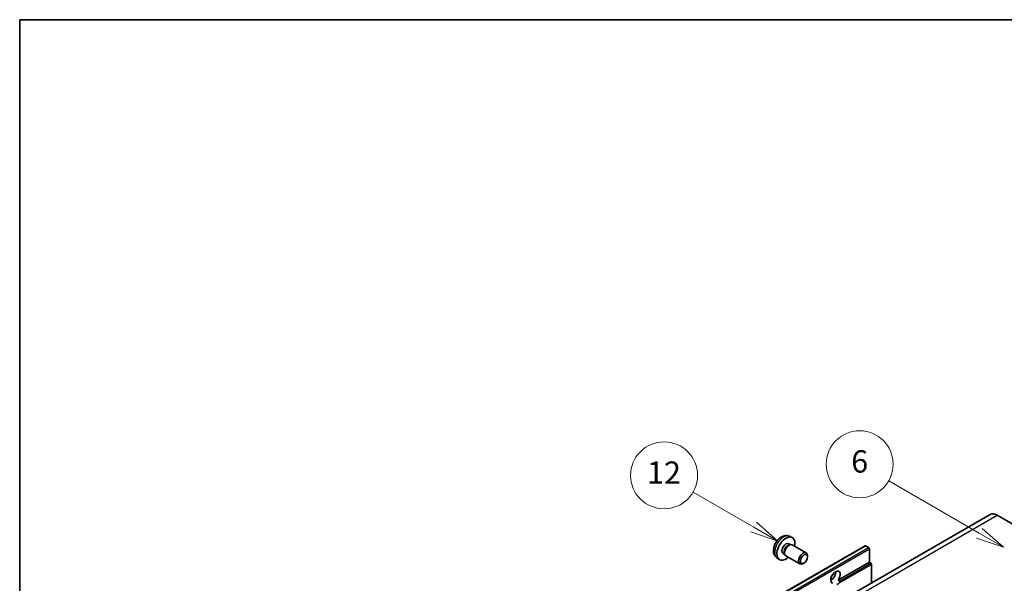
# Model space of a CAD drawing. Units: millimetres. Extents: x -16 to 7678, y 23 to 1147.
# Drawn here: x -16 to 337, y 945 to 1147 of the extents above; entities that cross this region are included whole.
import ezdxf

# ---------------------------------------------------------------- set-up
doc = ezdxf.new("R2010")
doc.units = ezdxf.units.MM
for name, color, linetype, lineweight in [('Border (ISO)', 7, 'Continuous', 35), ('Symbol (TK)', 100, 'Continuous', 18), ('Visible (ISO)', 7, 'Continuous', 35), ('Visible Narrow (ISO)', 7, 'Continuous', 25)]:
    doc.layers.add(name, color=color, linetype=linetype, lineweight=lineweight)
doc.styles.add('Note Text (TK2)', font='MS PGothic.ttf')

# ---------------------------------------------------------------- blocks, each defined once
blk = doc.blocks.new('図面枠 tk図枠')
at = {"layer": 'Border (ISO)'}
for q in [(405.5, 289), (14.5, 8)]:
    blk.add_line((14.5, 289), q, dxfattribs=at)
blk = doc.blocks.new('バルーン6')
at = {"layer": 'Symbol (TK)', "color": 100}
for p, q in [((100.464, 242.973), (92.351, 247.657)), ((100.464, 242.973), (102.629, 241.723)), ((102.629, 241.723), (100.714, 243.406)), ((100.214, 242.54), (102.629, 241.723))]:
    blk.add_line(p, q, dxfattribs=at)
at = {"layer": 'Symbol (TK)'}
blk.add_circle((89.753, 249.157), 3, dxfattribs=at)
at = {"layer": 'Symbol (TK)', "color": 7, "insert": (89.753, 249.151), "char_height": 2, "attachment_point": 5, "style": 'Note Text (TK2)'}
blk.add_mtext('6', dxfattribs=at)
blk = doc.blocks.new('バルーン7')
at = {"layer": 'Symbol (TK)', "color": 100}
for p, q in [((80.261, 243.523), (74.824, 246.662)), ((80.261, 243.523), (82.426, 242.273)), ((82.426, 242.273), (80.511, 243.956)), ((80.011, 243.09), (82.426, 242.273))]:
    blk.add_line(p, q, dxfattribs=at)
at = {"layer": 'Symbol (TK)'}
blk.add_circle((72.226, 248.162), 3, dxfattribs=at)
at = {"layer": 'Symbol (TK)', "color": 7, "insert": (72.226, 248.144), "char_height": 2, "attachment_point": 5, "style": 'Note Text (TK2)'}
blk.add_mtext('12', dxfattribs=at)

msp = doc.modelspace()

# ---------------------------------------------------------------- linework, layer by layer
at = {"layer": 'Visible (ISO)'}
for p, q in [((331.4462, 969.9288), (170.2258, 876.8482)), ((334.0176, 969.6741), (341.2907, 965.475)), ((259.4908, 962.0936), (260.3961, 961.6929)), ((127.0073, 866.5559), (286.6114, 958.7034)), ((259.2763, 959.4269), (259.8742, 959.0816)), ((259.634, 959.0681), (260.0524, 959.0916)), ((260.5304, 958.9862), (265.5169, 956.1072)), ((287.9142, 958.0332), (286.7829, 958.6864)), ((288.1567, 952.7609), (288.1567, 957.6133)), ((255.0338, 954.3739), (255.8334, 953.7902)), ((257.236, 955.893), (257.834, 955.5478)), ((257.7255, 955.7626), (257.9144, 955.3885)), ((258.2447, 955.0272), (263.2312, 952.1483)), ((265.9903, 954.6605), (265.9903, 955.0613)), ((276.9729, 946.304), (288.1567, 952.7609)), ((288.7223, 952.4343), (288.1567, 952.7609)), ((264.7208, 952.4616), (264.3736, 952.2613)), ((288.9648, 945.4022), (288.9648, 952.0144)), ((274.3381, 946.3758), (274.8117, 946.6492)), ((276.9729, 946.304), (277.5386, 945.9774))]:
    msp.add_line(p, q, dxfattribs=at)
for centre, major_axis, start_param, end_param in [((334.0176, 965.475), (-2.5714, 4.4538), 5.49778714, 6.28318531), ((258.2561, 957.6599), (2.2857, 3.959), 5.23598776, 10.47197551), ((258.2561, 957.6599), (1.0201, 1.7669), 0, 3.14159265), ((259.0405, 957.2071), (1.0201, 1.7669), 0.36144194, 2.78015071), ((259.3875, 957.0067), (1.1429, 1.9795), 0, 3.14159265), ((264.374, 954.1278), (1.1429, 1.9795), 5.49801994, 10.20994333), ((286.7829, 958.4064), (-0.1714, 0.2969), 5.49778714, 6.28318531), ((287.9142, 957.7532), (-0.1714, 0.2969), 3.92699082, 5.49778714), ((276.0348, 947.3954), (-1.2, -2.0785), 1.37108371, 6.48289793), ((274.4186, 948.3285), (1.2, 2.0785), 3.88043833, 5.54433963), ((288.7223, 952.1544), (-0.1714, 0.2969), 3.92699082, 5.49778714), ((276.843, 946.9288), (-1.2, -2.0785), 0.56674497, 1.00405136)]:
    msp.add_ellipse(centre, major_axis=major_axis, ratio=0.57735027, start_param=start_param, end_param=end_param, dxfattribs=at)
msp.add_ellipse((264.7211, 953.9274), major_axis=(0.8975, 1.5545), ratio=0.57735027, dxfattribs=at)
for points, knots in [([(259.4908, 962.0936), (259.1987, 962.2229), (258.8885, 962.2969), (258.2475, 962.3492), (257.9201, 962.3155), (257.2301, 962.1513), (256.8809, 961.9981), (256.1595, 961.5721), (255.8034, 961.277), (255.1512, 960.5938), (254.8598, 960.2009), (254.3741, 959.3645), (254.179, 958.922), (253.9007, 958.0008), (253.8174, 957.5219), (253.8128, 956.5639), (253.882, 956.0812), (254.2239, 955.2569), (254.4407, 954.9128), (254.8306, 954.5337), (254.9291, 954.4502), (255.0338, 954.3739)], [0.84730152, 0.84730152, 0.84730152, 0.84730152, 1.05226137, 1.05226137, 1.28485125, 1.28485125, 1.58220865, 1.58220865, 1.9574686, 1.9574686, 2.35189349, 2.35189349, 2.74172985, 2.74172985, 3.13599765, 3.13599765, 3.51030353, 3.51030353, 3.78196582, 3.78196582, 3.86508746, 3.86508746, 3.86508746, 3.86508746]), ([(277.5386, 945.9774), (277.5628, 945.9634), (277.5819, 945.9412), (277.6051, 945.8878), (277.6095, 945.8567), (277.6085, 945.7904), (277.5991, 945.7456), (277.5593, 945.6275), (277.5036, 945.5373), (277.3821, 945.3832), (277.2991, 945.3019), (277.2111, 945.2284)], [-0.2570614387, -0.2570614387, -0.2570614387, -0.2570614387, -0.2480685903, -0.2480685903, -0.2390757418, -0.2390757418, -0.2277259033, -0.2277259033, -0.2025498125, -0.2025498125, -0.1716905209, -0.1716905209, -0.1716905209, -0.1716905209])]:
    msp.add_open_spline(points, degree=3, knots=knots, dxfattribs=at)
at = {"layer": 'Visible Narrow (ISO)'}
for p, q in [((172.7972, 876.5935), (334.0176, 969.6741)), ((127.1788, 866.5389), (286.7829, 958.6864)), ((128.3101, 865.8857), (287.9142, 958.0332)), ((128.5526, 865.4658), (288.1567, 957.6133)), ((277.2111, 945.2284), (288.9648, 952.0144)), ((277.5386, 945.9774), (288.7223, 952.4343))]:
    msp.add_line(p, q, dxfattribs=at)
msp.add_ellipse((257.4004, 958.154), major_axis=(-2.2328, -3.8673), ratio=0.57735027, start_param=3.20349601, end_param=6.22128195, dxfattribs=at)

# ---------------------------------------------------------------- block references
at = {"xscale": 4, "yscale": 4, "zscale": 4}
msp.add_blockref('図面枠 tk図枠', (-74.316, -8.7205), dxfattribs=at)
at = {"layer": 'Symbol (TK)', "xscale": 4, "yscale": 4, "zscale": 4}
for name in ['バルーン6', 'バルーン7']:
    msp.add_blockref(name, (-74.316, -8.7205), dxfattribs=at)

doc.saveas('drawing.dxf')
